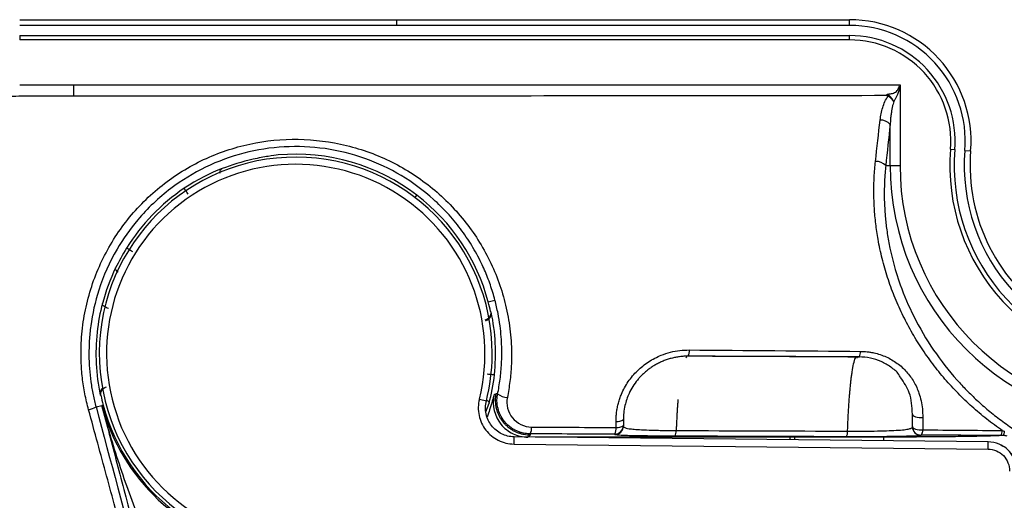
# Model space of a CAD drawing. Units: millimetres. Extents: x 69 to 1126, y 56 to 792.
# Drawn here: x 136 to 159, y 648 to 659 of the extents above; entities that cross this region are included whole.
import ezdxf

# ---------------------------------------------------------------- set-up
doc = ezdxf.new("R2010")
doc.units = ezdxf.units.MM

msp = doc.modelspace()

# ---------------------------------------------------------------- linework, layer by layer
at = {"color": 7, "linetype": 'Continuous', "lineweight": 25}
for p, q in [((135.838, 659.348), (144.525, 659.348)), ((144.525, 659.215), (135.838, 659.215)), ((144.525, 659.348), (154.978, 659.348)), ((144.525, 659.348), (144.525, 659.215)), ((154.978, 659.215), (144.525, 659.215)), ((154.978, 659.215), (154.978, 659.348)), ((135.838, 658.982), (135.838, 658.882)), ((135.838, 658.982), (154.978, 658.982)), ((154.978, 658.882), (154.978, 658.982)), ((154.978, 658.882), (135.838, 658.882)), ((135.838, 657.848), (137.075, 657.848)), ((137.075, 657.848), (155.954, 657.848)), ((155.954, 657.848), (156.14, 657.848)), ((156.14, 657.848), (156.14, 655.982)), ((155.913, 655.982), (155.913, 656.932)), ((157.303, 656.358), (157.403, 656.35)), ((157.635, 656.331), (157.768, 656.32)), ((155.81, 655.982), (155.913, 655.982)), ((155.913, 655.982), (156.14, 655.982)), ((144.96, 655.244), (145, 655.297)), ((146.644, 652.838), (146.799, 652.879)), ((151.226, 651.568), (151.204, 651.551)), ((155.139, 651.552), (155.16, 651.559)), ((146.439, 650.593), (146.6, 650.553)), ((146.86, 650.715), (146.828, 650.721)), ((137.598, 650.414), (137.733, 650.45)), ((137.765, 650.459), (137.733, 650.45)), ((146.59, 650.3), (146.664, 650.499)), ((149.76, 649.988), (149.76, 649.977)), ((156.426, 649.957), (156.426, 649.964)), ((147.238, 649.558), (147.24, 649.725)), ((147.24, 649.725), (147.24, 649.725)), ((158.172, 649.609), (147.24, 649.725)), ((147.613, 649.793), (147.613, 649.764)), ((149.36, 649.72), (147.729, 649.72)), ((153.604, 649.72), (149.471, 649.72)), ((149.56, 649.777), (149.56, 649.788)), ((155.76, 649.72), (153.715, 649.72)), ((156.626, 649.764), (156.626, 649.757)), ((147.238, 649.558), (158.17, 649.442)), ((158.17, 649.442), (158.172, 649.609))]:
    msp.add_line(p, q, dxfattribs=at)
at = {"color": 7, "linetype": 'Continuous', "lineweight": 25, "flags": 128}
for points in [[(146.713, 652.604), (146.705, 652.609), (146.699, 652.613)], [(155.194, 651.569), (155.199, 651.567), (155.205, 651.571), (155.206, 651.573)], [(137.696, 650.693), (137.704, 650.688), (137.71, 650.683)], [(146.828, 650.721), (146.799, 650.701), (146.776, 650.685)], [(156.426, 650.249), (156.431, 650.232), (156.446, 650.215), (156.469, 650.201), (156.499, 650.188), (156.536, 650.179), (156.578, 650.173), (156.621, 650.171), (156.665, 650.172)], [(156.426, 649.964), (156.431, 649.946), (156.446, 649.93), (156.469, 649.915), (156.5, 649.902), (156.537, 649.893), (156.579, 649.887), (156.622, 649.885), (156.666, 649.886)], [(147.56, 649.722), (147.589, 649.745), (147.613, 649.764)]]:
    msp.add_lwpolyline(points, dxfattribs=at)
at = {"color": 7, "linetype": 'Continuous', "lineweight": 25}
for centre, radius, start, end in [((154.978, 656.548), 2.8, 355.3274, 90), ((154.978, 656.548), 2.667, 355.3274, 90), ((154.978, 656.548), 2.433, 355.3274, 90), ((154.978, 656.548), 2.333, 355.3274, 90), ((155.69, 656.741), 0.293, 40.6658, 91.727), ((142.204, 651.648), 4.597, 52.5367, 95.072), ((161.911, 655.982), 4.623, 175.3274, 270), ((161.911, 655.982), 4.523, 175.3274, 270), ((161.911, 655.982), 4.29, 175.3274, 270), ((161.911, 655.982), 4.156, 175.3274, 4.6726), ((142.204, 651.648), 4.53, 0, 269.3904), ((142.204, 651.648), 4.364, 346.0053, 269.3904), ((155.587, 655.771), 0.307, 43.2326, 92.4727), ((161.911, 655.982), 5.998, 180, 0), ((161.911, 655.982), 5.771, 180, 0), ((142.204, 651.648), 4.597, 124.0156, 148.0613), ((142.204, 651.648), 4.597, 15, 52.5367), ((142.204, 651.648), 4.597, 12.1188, 15), ((142.204, 651.648), 4.608, 353.9189, 11.9631), ((142.204, 651.648), 4.608, 173.9189, 191.9631), ((151.078, 651.696), 0.204, 327.2112, 9.7923), ((154.89, 651.695), 0.339, 338.9598, 0.3118), ((142.204, 651.648), 4.53, 346.0053, 359.3904), ((142.204, 651.648), 4.53, 359.3904, 0), ((142.204, 651.648), 4.597, 192.1188, 195), ((147.103, 651.049), 0.413, 234.0758, 267.3623), ((137.32, 650.903), 0.562, 280.8639, 299.6267), ((142.204, 651.648), 4.629, 195, 258.5914), ((142.204, 651.648), 4.597, 195, 270), ((149.625, 650.28), 0.204, 260.4734, 311.3226), ((147.37, 649.921), 0.274, 332.1406, 6.4116), ((149.56, 649.988), 0.2, 269.9956, 359.9956), ((149.56, 649.977), 0.2, 269.9956, 359.9956), ((149.348, 649.912), 0.245, 329.6513, 6.5324), ((149.625, 650.14), 0.203, 260.4887, 311.4865), ((156.626, 649.964), 0.2, 180.0044, 270.0044), ((156.626, 649.957), 0.2, 180.0044, 270.0044), ((156.509, 649.87), 0.158, 317.7762, 5.9709), ((150.79, 649.85), 0.188, 324.5251, 6.099), ((154.75, 649.838), 0.182, 322.7526, 6.2602), ((158.359, 649.857), 0.141, 314.0839, 5.3368)]:
    msp.add_arc(centre, radius, start, end, dxfattribs=at)
for points in [[(137.075, 657.848), (137.075, 657.563), (137.076, 657.653), (137.076, 657.582)], [(155.843, 657.596), (155.843, 657.619), (155.843, 657.622), (155.843, 657.63)], [(155.573, 656.078), (155.608, 656.399), (155.644, 656.718), (155.681, 657.034)], [(155.913, 656.932), (155.878, 656.618), (155.843, 656.301), (155.81, 655.982)], [(140.508, 655.914), (140.247, 655.815), (139.927, 655.657), (139.633, 655.458)], [(138.304, 654.08), (138.208, 653.927), (138.122, 653.768), (138.05, 653.621)], [(138.445, 653.992), (138.409, 654.015), (138.336, 654.06), (138.304, 654.08), (138.304, 654.08)], [(138.05, 653.621), (137.923, 653.357), (137.82, 653.081), (137.745, 652.798)], [(137.745, 652.798), (137.691, 652.595), (137.647, 652.367), (137.622, 652.137)], [(137.889, 652.686), (137.847, 652.697), (137.767, 652.734), (137.741, 652.779), (137.745, 652.798)], [(151.279, 651.73), (152.598, 651.72), (153.915, 651.709), (155.229, 651.697)], [(146.664, 650.499), (146.718, 650.701), (146.762, 650.93), (146.787, 651.16)], [(149.76, 650.127), (149.76, 650.08), (149.76, 650.034), (149.76, 649.988)], [(156.426, 649.964), (156.426, 650.059), (156.426, 650.154), (156.426, 650.249)], [(156.665, 650.172), (156.666, 650.077), (156.666, 649.981), (156.666, 649.886)], [(147.643, 649.952), (148.293, 649.948), (148.943, 649.944), (149.592, 649.939)], [(149.592, 649.939), (149.592, 649.986), (149.591, 650.032), (149.591, 650.079)], [(156.666, 649.886), (157.279, 649.881), (157.89, 649.876), (158.499, 649.87)], [(149.56, 649.788), (148.911, 649.789), (148.262, 649.791), (147.613, 649.793)], [(149.471, 649.72), (149.434, 649.72), (149.397, 649.72), (149.36, 649.72)], [(154.895, 649.727), (153.579, 649.732), (152.262, 649.736), (150.944, 649.74)], [(150.978, 649.87), (152.297, 649.866), (153.615, 649.862), (154.931, 649.857)], [(153.715, 649.72), (153.678, 649.72), (153.641, 649.72), (153.604, 649.72)], [(158.457, 649.756), (157.848, 649.759), (157.238, 649.761), (156.626, 649.764)], [(158.512, 649.756), (158.494, 649.756), (158.475, 649.756), (158.457, 649.756)], [(158.499, 649.87), (158.514, 649.867), (158.53, 649.863), (158.545, 649.859)], [(158.427, 649.555), (158.347, 649.59), (158.259, 649.608), (158.172, 649.609)]]:
    msp.add_open_spline(points, degree=3, dxfattribs=at)
for points, knots in [([(155.843, 657.63), (155.86, 657.632), (155.893, 657.636), (155.959, 657.645), (156.044, 657.668), (156.093, 657.739), (156.122, 657.799), (156.134, 657.831), (156.14, 657.848)], [0, 0, 0, 0, 0.1257334, 0.2512845, 0.4999402, 0.7486173, 0.863736, 1, 1, 1, 1]), ([(156.14, 657.848), (156.133, 657.809), (156.12, 657.74), (156.094, 657.649), (156.063, 657.577), (156.031, 657.516), (156.007, 657.479), (155.995, 657.461)], [0, 0, 0, 0, 0.281287, 0.500719, 0.671668, 0.837337, 1, 1, 1, 1]), ([(155.843, 657.596), (152.715, 657.592), (149.587, 657.589), (144.896, 657.586), (143.332, 657.585), (140.986, 657.583), (140.204, 657.583), (139.031, 657.582), (138.64, 657.582), (138.054, 657.582), (137.859, 657.582), (137.565, 657.582), (137.467, 657.582), (137.272, 657.582), (137.173, 657.582), (137.076, 657.582)], [0, 0, 0, 0, 0.5, 0.5, 0.75, 0.75, 0.875, 0.875, 0.9375, 0.9375, 0.96875, 0.96875, 0.984375, 0.984375, 1, 1, 1, 1]), ([(155.843, 657.63), (155.85, 657.628), (155.861, 657.624), (155.872, 657.615), (155.878, 657.61), (155.88, 657.608)], [0, 0, 0, 0, 0.495771, 0.772206, 1, 1, 1, 1]), ([(155.864, 657.588), (155.861, 657.59), (155.857, 657.593), (155.853, 657.595), (155.849, 657.596), (155.843, 657.596)], [0, 0, 0, 0, 0.5, 0.5, 1, 1, 1, 1]), ([(155.88, 657.608), (155.877, 657.605), (155.874, 657.6), (155.868, 657.593), (155.865, 657.59), (155.864, 657.588)], [0, 0, 0, 0, 0.5, 0.5, 1, 1, 1, 1]), ([(155.995, 657.461), (155.988, 657.474), (155.981, 657.488), (155.964, 657.516), (155.955, 657.529), (155.926, 657.567), (155.903, 657.59), (155.88, 657.608)], [0, 0, 0, 0, 0.25, 0.25, 0.5, 0.5, 1, 1, 1, 1]), ([(137.076, 657.582), (136.991, 657.582), (136.908, 657.582), (136.74, 657.582), (136.656, 657.582), (136.404, 657.582), (136.236, 657.582), (135.899, 657.582), (135.731, 657.585), (135.396, 657.552), (135.23, 657.522), (134.744, 657.386), (134.436, 657.239), (133.89, 656.846), (133.652, 656.601), (133.275, 656.044), (133.136, 655.732), (133.015, 655.243), (132.989, 655.076), (132.972, 654.824), (132.971, 654.74), (132.971, 654.572), (132.971, 654.488), (132.971, 654.067), (132.971, 653.731), (132.971, 653.227), (132.971, 653.059), (132.971, 652.722), (132.971, 652.556), (132.971, 652.214), (132.971, 652.04), (132.971, 651.694), (132.971, 651.522), (132.971, 651.005), (132.971, 650.66), (132.97, 649.625), (132.97, 648.935), (132.97, 646.865), (132.97, 645.485), (132.967, 638.588), (132.962, 633.067), (132.946, 624.79), (132.939, 622.031), (132.92, 616.51), (132.908, 613.752), (132.882, 608.232), (132.87, 605.473), (132.875, 599.954), (132.889, 597.194), (132.925, 588.916), (132.939, 583.397), (132.959, 572.359), (132.965, 566.84), (132.969, 559.941), (132.969, 558.561), (132.97, 556.492), (132.97, 555.802), (132.971, 554.767), (132.971, 554.423), (132.971, 553.991), (132.971, 553.904), (132.971, 553.733), (132.971, 553.651), (132.971, 553.4), (132.971, 553.233), (132.971, 552.982), (132.97, 552.899), (132.976, 552.732), (132.982, 552.648), (133.013, 552.4), (133.048, 552.236), (133.194, 551.756), (133.348, 551.454), (133.75, 550.92), (133.999, 550.69), (134.56, 550.327), (134.873, 550.195), (135.361, 550.083), (135.528, 550.06), (135.778, 550.048), (135.861, 550.048), (136.028, 550.048), (136.112, 550.048), (136.363, 550.048), (136.53, 550.048), (136.78, 550.048), (136.863, 550.048), (137.033, 550.048), (137.12, 550.048), (137.553, 550.048), (137.897, 550.048), (138.586, 550.047), (138.931, 550.047), (142.036, 550.045), (144.795, 550.043), (150.315, 550.037), (153.074, 550.033), (155.834, 550.029)], [0, 0, 0, 0, 0.001953, 0.001953, 0.003906, 0.003906, 0.007813, 0.007813, 0.011719, 0.011719, 0.015625, 0.015625, 0.023438, 0.023438, 0.03125, 0.03125, 0.039063, 0.039063, 0.042969, 0.042969, 0.044922, 0.044922, 0.046875, 0.046875, 0.054688, 0.054688, 0.058594, 0.058594, 0.0625, 0.0625, 0.066406, 0.066406, 0.070313, 0.070313, 0.078125, 0.078125, 0.09375, 0.09375, 0.125, 0.125, 0.25, 0.25, 0.3125, 0.3125, 0.375, 0.375, 0.4375, 0.4375, 0.5, 0.5, 0.625, 0.625, 0.75, 0.75, 0.78125, 0.78125, 0.796875, 0.796875, 0.804688, 0.804688, 0.806641, 0.806641, 0.808594, 0.808594, 0.8125, 0.8125, 0.814453, 0.814453, 0.816406, 0.816406, 0.820313, 0.820313, 0.828125, 0.828125, 0.835938, 0.835938, 0.84375, 0.84375, 0.847656, 0.847656, 0.849609, 0.849609, 0.851563, 0.851563, 0.855469, 0.855469, 0.857422, 0.857422, 0.859375, 0.859375, 0.867188, 0.867188, 0.875, 0.875, 0.9375, 0.9375, 1, 1, 1, 1]), ([(155.681, 657.034), (155.693, 657.131), (155.711, 657.227), (155.769, 657.415), (155.806, 657.505), (155.864, 657.588)], [0, 0, 0, 0, 0.5, 0.5, 1, 1, 1, 1]), ([(155.995, 657.461), (155.991, 657.467), (155.981, 657.477), (155.967, 657.495), (155.953, 657.513), (155.931, 657.535), (155.901, 657.561), (155.876, 657.579), (155.864, 657.588)], [0, 0, 0, 0, 0.12611, 0.249568, 0.372055, 0.496449, 0.7524, 1, 1, 1, 1]), ([(155.995, 657.461), (155.989, 657.441), (155.977, 657.398), (155.961, 657.328), (155.946, 657.248), (155.932, 657.156), (155.92, 657.05), (155.915, 656.974), (155.913, 656.932)], [0, 0, 0, 0, 0.1172061, 0.2513994, 0.4027118, 0.571235, 0.7689735, 1, 1, 1, 1]), ([(137.426, 650.351), (137.411, 650.412), (137.379, 650.533), (137.34, 650.718), (137.308, 650.903), (137.283, 651.089), (137.265, 651.277), (137.248, 651.589), (137.255, 652.027), (137.33, 652.585), (137.466, 653.132), (137.731, 653.835), (138.208, 654.65), (138.988, 655.472), (139.934, 656.096), (140.997, 656.489), (142.121, 656.632), (143.248, 656.519), (144.318, 656.159), (145.275, 655.574), (146.075, 654.798), (146.681, 653.87), (147.004, 653.007), (147.126, 652.377), (147.166, 652.011), (147.183, 651.705), (147.179, 651.367), (147.148, 651), (147.105, 650.758), (147.084, 650.637)], [0, 0, 0, 0, 0.0105287, 0.0210217, 0.0314943, 0.0419622, 0.0524407, 0.0629452, 0.0941821, 0.1253927, 0.1567392, 0.1880699, 0.2505036, 0.312835, 0.3754094, 0.4378828, 0.5002155, 0.5627722, 0.6252625, 0.6875129, 0.7500675, 0.812491, 0.8748313, 0.9061773, 0.9219003, 0.9375144, 0.9584093, 0.9792007, 1, 1, 1, 1]), ([(146.799, 652.879), (146.783, 652.938), (146.75, 653.056), (146.693, 653.23), (146.63, 653.402), (146.56, 653.571), (146.445, 653.821), (146.268, 654.145), (146.007, 654.531), (145.711, 654.886), (145.273, 655.32), (144.652, 655.778), (143.802, 656.177), (142.885, 656.404), (141.937, 656.445), (141.001, 656.3), (140.112, 655.973), (139.273, 655.459), (138.584, 654.805), (138.022, 654.009), (137.652, 653.178), (137.489, 652.453), (137.44, 651.95), (137.431, 651.621), (137.444, 651.302), (137.477, 650.994), (137.527, 650.699), (137.575, 650.508), (137.598, 650.414)], [0, 0, 0, 0, 0.012477, 0.024956, 0.037438, 0.049921, 0.062406, 0.093688, 0.125, 0.157338, 0.187512, 0.249855, 0.311931, 0.374684, 0.437315, 0.499679, 0.562182, 0.624756, 0.694705, 0.749678, 0.818204, 0.874526, 0.897027, 0.918892, 0.94012, 0.960714, 0.980673, 1, 1, 1, 1]), ([(141.798, 656.227), (141.745, 656.22), (141.665, 656.21), (141.466, 656.179), (141.347, 656.158), (140.973, 656.075), (140.702, 655.988), (140.508, 655.914)], [0, 0, 0, 0, 0.25, 0.25, 0.5, 0.5, 1, 1, 1, 1]), ([(158.499, 649.87), (158.438, 649.913), (158.317, 649.999), (158.139, 650.135), (157.967, 650.275), (157.799, 650.421), (157.636, 650.572), (157.478, 650.728), (157.324, 650.89), (157.125, 651.113), (156.89, 651.405), (156.63, 651.773), (156.395, 652.158), (156.185, 652.559), (156.003, 652.972), (155.848, 653.399), (155.723, 653.836), (155.635, 654.252), (155.578, 654.64), (155.545, 655.001), (155.533, 655.36), (155.54, 655.72), (155.562, 655.959), (155.573, 656.078)], [0, 0, 0, 0, 0.031477, 0.062825, 0.094072, 0.125244, 0.15637, 0.187477, 0.218596, 0.249754, 0.312647, 0.375241, 0.437835, 0.500127, 0.56268, 0.624966, 0.687814, 0.750464, 0.80061, 0.850455, 0.900181, 0.949969, 1, 1, 1, 1]), ([(140.458, 655.808), (140.458, 655.826), (140.46, 655.859), (140.479, 655.896), (140.498, 655.908), (140.508, 655.914)], [0, 0, 0, 0, 0.345973, 0.672941, 1, 1, 1, 1]), ([(155.81, 655.982), (155.805, 655.925), (155.793, 655.803), (155.781, 655.605), (155.775, 655.378), (155.778, 655.124), (155.794, 654.841), (155.827, 654.531), (155.914, 653.983), (156.102, 653.292), (156.459, 652.462), (156.895, 651.722), (157.328, 651.169), (157.676, 650.797), (157.917, 650.563), (158.182, 650.33), (158.471, 650.1), (158.679, 649.957), (158.785, 649.883)], [0, 0, 0, 0, 0.023994, 0.051815, 0.083494, 0.119067, 0.158573, 0.202056, 0.249566, 0.3904, 0.499752, 0.626694, 0.750033, 0.795072, 0.842556, 0.892516, 0.944985, 1, 1, 1, 1]), ([(139.726, 655.32), (139.702, 655.356), (139.678, 655.392), (139.644, 655.443), (139.634, 655.458), (139.633, 655.458)], [0, 0, 0, 0, 0.5, 0.5, 1, 1, 1, 1]), ([(138.109, 653.522), (138.093, 653.536), (138.065, 653.56), (138.046, 653.596), (138.049, 653.612), (138.05, 653.621)], [0, 0, 0, 0, 0.378187, 0.689042, 1, 1, 1, 1]), ([(146.86, 650.715), (146.871, 650.77), (146.893, 650.883), (146.918, 651.056), (146.938, 651.234), (146.951, 651.419), (146.957, 651.609), (146.956, 651.814), (146.944, 652.041), (146.917, 652.298), (146.871, 652.582), (146.824, 652.777), (146.799, 652.879)], [0, 0, 0, 0, 0.077085, 0.156612, 0.238584, 0.323008, 0.409886, 0.499222, 0.604391, 0.722904, 0.85477, 1, 1, 1, 1]), ([(155.424, 642.769), (155.554, 642.868), (155.864, 643.106), (156.409, 643.511), (157.114, 644.019), (157.983, 644.619), (159.025, 645.303), (160.245, 646.057), (161.651, 646.866), (163.505, 647.849), (166.129, 649.081), (169.532, 650.393), (173.412, 651.533), (176.722, 652.217), (179.398, 652.6), (181.072, 652.77), (182.409, 652.865), (183.413, 652.916), (184.435, 652.949), (185.123, 652.953), (185.469, 652.955)], [0, 0, 0, 0, 0.015197, 0.036243, 0.063108, 0.095834, 0.134389, 0.178797, 0.229022, 0.285103, 0.373617, 0.498085, 0.623473, 0.748836, 0.811633, 0.874429, 0.905048, 0.936176, 0.967822, 1, 1, 1, 1]), ([(146.699, 652.613), (146.7, 652.604), (146.703, 652.585), (146.7, 652.559), (146.695, 652.536), (146.688, 652.517), (146.676, 652.491), (146.652, 652.461), (146.613, 652.432), (146.582, 652.422), (146.567, 652.418)], [0, 0, 0, 0, 0.131511, 0.247631, 0.348355, 0.433673, 0.503656, 0.691636, 0.854908, 1, 1, 1, 1]), ([(146.581, 652.408), (146.589, 652.411), (146.607, 652.415), (146.633, 652.428), (146.656, 652.445), (146.677, 652.466), (146.698, 652.496), (146.717, 652.543), (146.714, 652.581), (146.713, 652.604)], [0, 0, 0, 0, 0.085665, 0.176661, 0.274801, 0.381445, 0.497778, 0.701073, 1, 1, 1, 1]), ([(149.591, 650.079), (149.592, 650.115), (149.593, 650.187), (149.603, 650.295), (149.621, 650.401), (149.646, 650.506), (149.677, 650.61), (149.742, 650.779), (149.864, 651.004), (150.077, 651.257), (150.335, 651.466), (150.598, 651.601), (150.843, 651.682), (151.06, 651.724), (151.206, 651.728), (151.279, 651.73)], [0, 0, 0, 0, 0.042394, 0.084294, 0.12589, 0.167374, 0.20894, 0.250778, 0.375609, 0.500277, 0.624967, 0.749874, 0.833295, 0.916154, 1, 1, 1, 1]), ([(155.229, 651.697), (155.255, 651.696), (155.306, 651.695), (155.384, 651.688), (155.46, 651.678), (155.56, 651.659), (155.683, 651.625), (155.869, 651.553), (156.084, 651.428), (156.299, 651.231), (156.468, 650.997), (156.571, 650.767), (156.629, 650.555), (156.659, 650.368), (156.663, 650.238), (156.665, 650.172)], [0, 0, 0, 0, 0.031431, 0.062829, 0.094287, 0.1259, 0.188258, 0.250898, 0.375205, 0.501005, 0.624673, 0.751132, 0.831023, 0.91372, 1, 1, 1, 1]), ([(185.471, 651.482), (185.323, 651.481), (184.828, 651.48), (183.786, 651.458), (182.148, 651.379), (180.179, 651.203), (177.67, 650.865), (174.982, 650.347), (172.187, 649.619), (169.417, 648.729), (166.989, 647.78), (164.003, 646.417), (161.428, 645.023), (158.865, 643.387), (156.682, 641.842), (154.69, 640.244), (152.983, 638.709), (150.532, 636.34), (147.527, 632.881), (144.537, 628.39), (142.662, 624.866), (141.043, 621.242), (139.722, 617.471), (138.612, 612.912), (137.956, 608.478), (137.717, 603.563), (137.946, 599.539), (138.364, 596.439), (138.82, 593.883), (139.712, 590.192), (141.532, 584.969), (145.211, 577.714), (151.225, 570.062), (158.163, 564.497), (163.289, 561.567), (166.404, 560.098), (169.031, 559.043), (171.696, 558.153), (173.864, 557.569), (175.466, 557.206), (176.563, 556.984), (177.666, 556.787), (178.773, 556.617), (179.884, 556.473), (180.998, 556.354), (182.114, 556.262), (183.232, 556.197), (184.351, 556.156), (185.098, 556.151), (185.471, 556.148)], [0, 0, 0, 0, 0.0029687, 0.00993, 0.0208837, 0.0358292, 0.0495383, 0.0716226, 0.0906599, 0.107403, 0.1299101, 0.1428657, 0.1732047, 0.1884996, 0.2037944, 0.2267952, 0.2396416, 0.2498012, 0.2951229, 0.3311086, 0.3577505, 0.375043, 0.4106272, 0.437666, 0.4690051, 0.5003204, 0.5361605, 0.5495911, 0.5630216, 0.588197, 0.6256292, 0.6736278, 0.7506889, 0.8186825, 0.8504997, 0.8688841, 0.887673, 0.9072122, 0.9251683, 0.9326515, 0.9401347, 0.9476178, 0.955101, 0.9625842, 0.9700673, 0.9775505, 0.9850337, 0.9925168, 1, 1, 1, 1]), ([(151.25, 651.585), (151.218, 651.585), (151.154, 651.584), (151.057, 651.574), (150.961, 651.559), (150.865, 651.537), (150.771, 651.509), (150.679, 651.475), (150.59, 651.435), (150.504, 651.39), (150.422, 651.34), (150.345, 651.285), (150.272, 651.227), (150.204, 651.166), (150.142, 651.102), (150.024, 650.966), (149.89, 650.752), (149.8, 650.489), (149.765, 650.285), (149.761, 650.177), (149.76, 650.127)], [0, 0, 0, 0, 0.041398, 0.083145, 0.125136, 0.16726, 0.209403, 0.251452, 0.29329, 0.334806, 0.375891, 0.416439, 0.456354, 0.495548, 0.533938, 0.571453, 0.72771, 0.856778, 0.933164, 1, 1, 1, 1]), ([(155.194, 651.569), (154.872, 651.57), (154.223, 651.573), (153.244, 651.577), (152.251, 651.581), (151.585, 651.584), (151.25, 651.585)], [0, 0, 0, 0, 0.2453508, 0.4938025, 0.7453531, 1, 1, 1, 1]), ([(151.26, 651.592), (151.856, 651.59), (153.173, 651.584), (154.487, 651.577), (155.206, 651.573)], [0, 0, 0, 0, 0.4524707, 1, 1, 1, 1]), ([(154.931, 649.857), (154.932, 649.9), (154.936, 649.986), (154.941, 650.113), (154.947, 650.239), (154.954, 650.364), (154.961, 650.486), (154.97, 650.605), (154.979, 650.721), (154.989, 650.832), (154.999, 650.939), (155.011, 651.041), (155.023, 651.136), (155.042, 651.269), (155.071, 651.426), (155.098, 651.512), (155.112, 651.544), (155.112, 651.544)], [0, 0, 0, 0, 0.050521, 0.101958, 0.154315, 0.207591, 0.261787, 0.316903, 0.372942, 0.429904, 0.487791, 0.546602, 0.606338, 0.666999, 0.820387, 0.999124, 1, 1, 1, 1]), ([(156.151, 651.095), (156.138, 651.119), (156.087, 651.216), (155.927, 651.338), (155.71, 651.469), (155.46, 651.553), (155.283, 651.564), (155.194, 651.569)], [0, 0, 0, 0, 0.078475, 0.309666, 0.540182, 0.769693, 1, 1, 1, 1]), ([(146.621, 651.178), (146.664, 651.173), (146.707, 651.169), (146.768, 651.162), (146.786, 651.16), (146.787, 651.16)], [0, 0, 0, 0, 0.5, 0.5, 1, 1, 1, 1]), ([(156.426, 650.249), (156.418, 650.418), (156.403, 650.725), (156.229, 650.98), (156.151, 651.095)], [0, 0, 0, 0, 0.551783, 1, 1, 1, 1]), ([(137.748, 650.845), (137.744, 650.843), (137.731, 650.831), (137.712, 650.802), (137.692, 650.753), (137.695, 650.715), (137.696, 650.693)], [0, 0, 0, 0, 0.065236, 0.273954, 0.57211, 1, 1, 1, 1]), ([(137.71, 650.683), (137.709, 650.693), (137.706, 650.711), (137.709, 650.738), (137.714, 650.761), (137.721, 650.78), (137.733, 650.806), (137.757, 650.835), (137.796, 650.865), (137.827, 650.875), (137.842, 650.879)], [0, 0, 0, 0, 0.1315103, 0.2476286, 0.3483534, 0.4336716, 0.5036561, 0.6916363, 0.8549081, 1, 1, 1, 1]), ([(146.439, 650.593), (146.408, 650.47), (146.406, 650.344), (146.445, 650.158), (146.465, 650.099), (146.517, 649.985), (146.55, 649.931), (146.665, 649.783), (146.764, 649.701), (146.932, 649.618), (146.992, 649.596), (147.113, 649.567), (147.175, 649.559), (147.238, 649.558)], [0, 0, 0, 0, 0.25, 0.25, 0.375, 0.375, 0.5, 0.5, 0.75, 0.75, 0.875, 0.875, 1, 1, 1, 1]), ([(146.603, 650.575), (146.616, 650.568), (146.642, 650.552), (146.664, 650.525), (146.664, 650.508), (146.664, 650.499)], [0, 0, 0, 0, 0.298193, 0.649037, 1, 1, 1, 1]), ([(146.776, 650.685), (146.769, 650.666), (146.756, 650.629), (146.694, 650.408), (146.643, 650.243), (146.62, 650.18), (146.62, 650.179)], [0, 0, 0, 0, 0.415202, 0.810617, 0.99778, 1, 1, 1, 1]), ([(146.776, 650.685), (146.727, 650.453), (146.788, 650.2), (147.012, 649.924), (147.108, 649.849), (147.321, 649.747), (147.44, 649.72), (147.558, 649.72)], [0, 0, 0, 0, 0.5, 0.5, 0.75, 0.75, 1, 1, 1, 1]), ([(147.613, 649.764), (147.588, 649.765), (147.538, 649.766), (147.464, 649.777), (147.392, 649.794), (147.321, 649.818), (147.253, 649.848), (147.188, 649.885), (147.127, 649.927), (147.07, 649.975), (147.018, 650.028), (146.97, 650.086), (146.929, 650.148), (146.893, 650.213), (146.864, 650.282), (146.841, 650.352), (146.825, 650.425), (146.815, 650.499), (146.812, 650.574), (146.816, 650.648), (146.824, 650.697), (146.828, 650.721)], [0, 0, 0, 0, 0.052643, 0.105265, 0.157882, 0.210497, 0.263115, 0.315752, 0.36842, 0.421102, 0.473772, 0.526409, 0.579005, 0.631586, 0.684188, 0.736819, 0.789468, 0.842117, 0.89475, 0.947368, 1, 1, 1, 1]), ([(147.613, 649.793), (147.593, 649.794), (147.552, 649.795), (147.489, 649.803), (147.422, 649.817), (147.352, 649.838), (147.269, 649.873), (147.149, 649.942), (147.017, 650.063), (146.918, 650.222), (146.868, 650.366), (146.846, 650.491), (146.843, 650.605), (146.855, 650.679), (146.86, 650.715)], [0, 0, 0, 0, 0.04352, 0.090083, 0.139982, 0.193591, 0.250438, 0.337763, 0.499925, 0.641488, 0.749628, 0.836105, 0.919346, 1, 1, 1, 1]), ([(147.084, 650.637), (147.05, 650.469), (147.097, 650.292), (147.308, 650.034), (147.471, 649.953), (147.643, 649.952)], [0, 0, 0, 0, 0.5, 0.5, 1, 1, 1, 1]), ([(151.018, 650.586), (151.016, 650.553), (151.011, 650.489), (151.004, 650.389), (150.997, 650.287), (150.992, 650.184), (150.987, 650.08), (150.982, 649.976), (150.979, 649.905), (150.978, 649.87)], [0, 0, 0, 0, 0.14873, 0.2955, 0.440314, 0.58317, 0.724069, 0.863011, 1, 1, 1, 1]), ([(139.45, 642.938), (139.397, 643.13), (139.29, 643.519), (139.128, 644.114), (138.959, 644.728), (138.786, 645.363), (138.607, 646.017), (138.423, 646.691), (138.234, 647.384), (138.04, 648.098), (137.84, 648.831), (137.635, 649.584), (137.497, 650.093), (137.426, 650.351)], [0, 0, 0, 0, 0.078094, 0.158741, 0.241943, 0.327702, 0.41602, 0.506902, 0.600356, 0.696388, 0.795003, 0.896207, 1, 1, 1, 1]), ([(137.598, 650.414), (137.934, 649.17), (138.268, 647.931), (138.935, 645.462), (139.268, 644.234), (139.599, 643.014)], [0, 0, 0, 0, 0.5, 0.5, 1, 1, 1, 1]), ([(137.733, 650.45), (137.847, 650.012), (137.962, 649.571), (138.14, 648.892), (138.2, 648.661), (138.325, 648.191), (138.388, 647.952), (138.452, 647.714)], [0, 0, 0, 0, 0.5, 0.5, 0.75, 0.75, 1, 1, 1, 1]), ([(138.613, 647.757), (138.531, 647.976), (138.449, 648.199), (138.289, 648.647), (138.211, 648.872), (137.988, 649.544), (137.852, 649.996), (137.733, 650.45)], [0, 0, 0, 0, 0.25, 0.25, 0.5, 0.5, 1, 1, 1, 1]), ([(147.24, 649.725), (147.14, 649.726), (147.04, 649.75), (146.861, 649.839), (146.781, 649.905), (146.689, 650.023), (146.663, 650.067), (146.621, 650.157), (146.605, 650.205), (146.574, 650.353), (146.576, 650.454), (146.6, 650.553)], [0, 0, 0, 0, 0.25, 0.25, 0.5, 0.5, 0.625, 0.625, 0.75, 0.75, 1, 1, 1, 1]), ([(149.76, 649.977), (149.76, 649.973), (149.761, 649.964), (149.773, 649.947), (149.808, 649.929), (149.889, 649.913), (150.004, 649.899), (150.176, 649.888), (150.365, 649.88), (150.539, 649.876), (150.676, 649.873), (150.823, 649.871), (150.926, 649.87), (150.978, 649.87)], [0, 0, 0, 0, 0.0708165, 0.1434831, 0.2856275, 0.3880004, 0.4988281, 0.6188291, 0.7489795, 0.8098455, 0.8722258, 0.9357469, 1, 1, 1, 1]), ([(154.931, 649.857), (154.96, 649.857), (155.018, 649.857), (155.107, 649.856), (155.196, 649.856), (155.285, 649.857), (155.372, 649.857), (155.459, 649.858), (155.616, 649.86), (155.829, 649.865), (156.066, 649.875), (156.242, 649.889), (156.359, 649.908), (156.419, 649.931), (156.424, 649.948), (156.426, 649.957)], [0, 0, 0, 0, 0.0356462, 0.0714764, 0.107399, 0.1433194, 0.1791417, 0.2147708, 0.250114, 0.3778694, 0.499879, 0.6298805, 0.7495058, 0.8802321, 1, 1, 1, 1]), ([(150.944, 649.74), (150.831, 649.741), (150.722, 649.741), (150.513, 649.743), (150.412, 649.744), (150.133, 649.747), (149.976, 649.75), (149.8, 649.755), (149.75, 649.757), (149.669, 649.761), (149.639, 649.763), (149.571, 649.769), (149.56, 649.773), (149.56, 649.777)], [0, 0, 0, 0, 0.125, 0.125, 0.25, 0.25, 0.5, 0.5, 0.625, 0.625, 0.75, 0.75, 1, 1, 1, 1]), ([(153.604, 649.657), (153.604, 649.666), (153.604, 649.69), (153.604, 649.713), (153.604, 649.718), (153.604, 649.72)], [0, 0, 0, 0, 0.233836, 0.616918, 1, 1, 1, 1]), ([(153.715, 649.656), (153.715, 649.665), (153.715, 649.69), (153.715, 649.713), (153.715, 649.718), (153.715, 649.72)], [0, 0, 0, 0, 0.2288249, 0.6144124, 1, 1, 1, 1]), ([(156.626, 649.757), (156.626, 649.753), (156.601, 649.749), (156.492, 649.743), (156.445, 649.741), (156.328, 649.738), (156.257, 649.736), (156.097, 649.733), (156.007, 649.732), (155.809, 649.729), (155.702, 649.729), (155.48, 649.727), (155.362, 649.727), (155.128, 649.727), (155.011, 649.727), (154.895, 649.727)], [0, 0, 0, 0, 0.25, 0.25, 0.375, 0.375, 0.5, 0.5, 0.625, 0.625, 0.75, 0.75, 0.875, 0.875, 1, 1, 1, 1]), ([(158.512, 649.756), (158.498, 649.755), (158.47, 649.754), (158.421, 649.751), (158.353, 649.749), (158.262, 649.745), (158.135, 649.742), (157.992, 649.738), (157.765, 649.734), (157.467, 649.729), (157.083, 649.725), (156.789, 649.723), (156.496, 649.721), (156.24, 649.721), (155.97, 649.72), (155.823, 649.72), (155.76, 649.72)], [0, 0, 0, 0, 0.038772, 0.076735, 0.11388, 0.177235, 0.240511, 0.311185, 0.371793, 0.519389, 0.629413, 0.736557, 0.779105, 0.880162, 0.948932, 1, 1, 1, 1]), ([(155.76, 649.72), (155.76, 649.718), (155.76, 649.713), (155.76, 649.684), (155.76, 649.657), (155.76, 649.636), (155.76, 649.634)], [0, 0, 0, 0, 0.325804, 0.651607, 0.977411, 1, 1, 1, 1]), ([(158.545, 649.859), (158.542, 649.83), (158.537, 649.803), (158.525, 649.766), (158.518, 649.757), (158.512, 649.756)], [0, 0, 0, 0, 0.5, 0.5, 1, 1, 1, 1]), ([(158.61, 649.744), (158.596, 649.747), (158.564, 649.754), (158.531, 649.755), (158.512, 649.756)], [0, 0, 0, 0, 0.441327, 1, 1, 1, 1]), ([(158.17, 649.442), (158.303, 649.441), (158.431, 649.385), (158.614, 649.199), (158.668, 649.069), (158.666, 648.936)], [0, 0, 0, 0, 0.5, 0.5, 1, 1, 1, 1]), ([(158.833, 648.935), (158.834, 649.066), (158.796, 649.197), (158.652, 649.417), (158.548, 649.504), (158.427, 649.555)], [0, 0, 0, 0, 0.5, 0.5, 1, 1, 1, 1]), ([(158.837, 648.932), (158.831, 649.002), (158.82, 649.148), (158.71, 649.346), (158.587, 649.478), (158.493, 649.516), (158.47, 649.526)], [0, 0, 0, 0, 0.274774, 0.574998, 0.892834, 1, 1, 1, 1])]:
    msp.add_open_spline(points, degree=3, knots=knots, dxfattribs=at)

doc.saveas('drawing.dxf')
